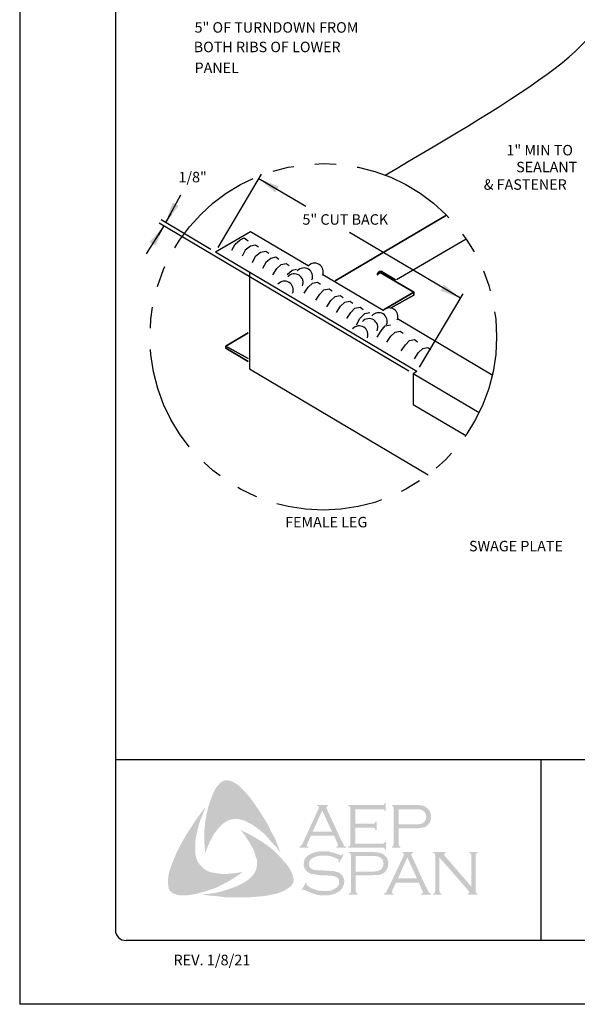
# Model space of a CAD drawing. Extents: x -11954.6 to -11907.3, y -5424.5 to -5340.
# Drawn here: x -11945 to -11941.7, y -5399.6 to -5393.9 of the extents above; entities that cross this region are included whole.
import ezdxf

# ---------------------------------------------------------------- set-up
doc = ezdxf.new("R2010")
doc.units = 0
doc.header["$MEASUREMENT"] = 0
doc.linetypes.add('PHANTOM2', pattern=[1.25, 0.625, -0.125, 0.125, -0.125, 0.125, -0.125])
for name, color, linetype in [('BORDER', 9, 'CONTINUOUS'), ('DIM', 4, 'CONTINUOUS'), ('DWG', 2, 'CONTINUOUS'), ('LAYER_1', 160, 'CONTINUOUS')]:
    doc.layers.add(name, color=color, linetype=linetype)
doc.styles.add('ASC02', font='handltrd.shx', dxfattribs={"width": 0.85, "height": 0.25})
doc.styles.add('ROMAND', font='romand.shx')

msp = doc.modelspace()

# ---------------------------------------------------------------- hatches: boundary and pattern name
at = {"layer": 'LAYER_1'}
for points in [[(-11943.6697, -5398.4254), (-11943.6414, -5398.4639), (-11943.6151, -5398.5023), (-11943.5908, -5398.5408), (-11943.5645, -5398.5833), (-11943.5443, -5398.6258), (-11943.522, -5398.6662), (-11943.5038, -5398.7107), (-11943.4876, -5398.7532), (-11943.5099, -5398.7229), (-11943.5362, -5398.6946), (-11943.5605, -5398.6662), (-11943.5868, -5398.6379), (-11943.6151, -5398.6156), (-11943.6454, -5398.5934), (-11943.6616, -5398.5833), (-11943.6778, -5398.5752), (-11943.696, -5398.5651), (-11943.7142, -5398.559), (-11943.7325, -5398.5549), (-11943.7466, -5398.5529), (-11943.7648, -5398.5549), (-11943.781, -5398.557), (-11943.7972, -5398.563), (-11943.8114, -5398.5711), (-11943.8255, -5398.5812), (-11943.8377, -5398.5914), (-11943.8539, -5398.6096), (-11943.868, -5398.6278), (-11943.8822, -5398.646), (-11943.8923, -5398.6662), (-11943.9045, -5398.6885), (-11943.9125, -5398.7087), (-11943.9308, -5398.7532), (-11943.9348, -5398.7087), (-11943.9368, -5398.6602), (-11943.9348, -5398.6156), (-11943.9308, -5398.5691), (-11943.9227, -5398.5266), (-11943.9125, -5398.4821), (-11943.8984, -5398.4396), (-11943.8822, -5398.3991), (-11943.8701, -5398.3749), (-11943.862, -5398.3627), (-11943.8518, -5398.3526), (-11943.8437, -5398.3425), (-11943.8316, -5398.3344), (-11943.8195, -5398.3283), (-11943.8053, -5398.3263), (-11943.7952, -5398.3263), (-11943.7851, -5398.3303), (-11943.7729, -5398.3324), (-11943.7648, -5398.3384), (-11943.7446, -5398.3485), (-11943.7284, -5398.3627), (-11943.7122, -5398.3789), (-11943.696, -5398.3951), (-11943.6697, -5398.4254)], [(-11943.0485, -5398.6055), (-11943.0485, -5398.6986), (-11942.8887, -5398.6986), (-11942.8826, -5398.6986), (-11942.8785, -5398.6946), (-11942.8745, -5398.6925), (-11942.8745, -5398.6885), (-11942.8684, -5398.6885), (-11942.8684, -5398.735), (-11942.8745, -5398.735), (-11942.8745, -5398.729), (-11942.8785, -5398.7249), (-11942.8826, -5398.7229), (-11942.8887, -5398.7229), (-11943.091, -5398.7229), (-11943.091, -5398.7168), (-11943.0829, -5398.7148), (-11943.0809, -5398.7107), (-11943.0789, -5398.7087), (-11943.0789, -5398.7006), (-11943.0789, -5398.4922), (-11943.0789, -5398.4861), (-11943.0809, -5398.4821), (-11943.0849, -5398.478), (-11943.091, -5398.478), (-11943.091, -5398.472), (-11942.8907, -5398.472), (-11942.8846, -5398.472), (-11942.8806, -5398.47), (-11942.8785, -5398.4659), (-11942.8745, -5398.4598), (-11942.8705, -5398.4598), (-11942.8705, -5398.5064), (-11942.8745, -5398.5064), (-11942.8785, -5398.5003), (-11942.8806, -5398.4983), (-11942.8846, -5398.4963), (-11942.8907, -5398.4963), (-11943.0485, -5398.4963), (-11943.0485, -5398.5812), (-11942.9453, -5398.5812), (-11942.9393, -5398.5812), (-11942.9352, -5398.5792), (-11942.9312, -5398.5752), (-11942.9312, -5398.5691), (-11942.9231, -5398.5691), (-11942.9231, -5398.6177), (-11942.9312, -5398.6177), (-11942.9312, -5398.6116), (-11942.9352, -5398.6076), (-11942.9393, -5398.6055), (-11942.9453, -5398.6055), (-11943.0485, -5398.6055)], [(-11943.9874, -5398.7654), (-11943.9834, -5398.7836), (-11943.9773, -5398.7998), (-11943.9692, -5398.8139), (-11943.9571, -5398.8281), (-11943.9449, -5398.8402), (-11943.9308, -5398.8524), (-11943.9146, -5398.8605), (-11943.8984, -5398.8666), (-11943.8761, -5398.8706), (-11943.8518, -5398.8746), (-11943.8276, -5398.8767), (-11943.8033, -5398.8767), (-11943.779, -5398.8746), (-11943.7547, -5398.8726), (-11943.7082, -5398.8645), (-11943.7466, -5398.8908), (-11943.7871, -5398.9171), (-11943.8296, -5398.9394), (-11943.8701, -5398.9596), (-11943.9146, -5398.9738), (-11943.9368, -5398.9819), (-11943.9611, -5398.988), (-11943.9834, -5398.994), (-11944.0076, -5398.9981), (-11944.0319, -5399.0021), (-11944.0542, -5399.0021), (-11944.0805, -5399.0021), (-11944.0906, -5399.0001), (-11944.1028, -5398.9961), (-11944.1149, -5398.994), (-11944.123, -5398.988), (-11944.1331, -5398.9799), (-11944.1412, -5398.9718), (-11944.1452, -5398.9617), (-11944.1473, -5398.9515), (-11944.1493, -5398.9313), (-11944.1493, -5398.9111), (-11944.1473, -5398.8888), (-11944.1432, -5398.8686), (-11944.1371, -5398.8483), (-11944.123, -5398.8099), (-11944.1048, -5398.7654), (-11944.0845, -5398.7229), (-11944.0623, -5398.6804), (-11944.038, -5398.6399), (-11944.0117, -5398.5995), (-11943.9854, -5398.559), (-11943.9571, -5398.5205), (-11943.9267, -5398.4821), (-11943.955, -5398.5489), (-11943.9672, -5398.5833), (-11943.9753, -5398.6177), (-11943.9834, -5398.6521), (-11943.9894, -5398.6905), (-11943.9894, -5398.7087), (-11943.9894, -5398.7269), (-11943.9894, -5398.7472), (-11943.9874, -5398.7654)], [(-11943.4289, -5398.8564), (-11943.4188, -5398.8787), (-11943.4148, -5398.8888), (-11943.4127, -5398.903), (-11943.4107, -5398.9151), (-11943.4127, -5398.9252), (-11943.4188, -5398.9374), (-11943.4249, -5398.9475), (-11943.4411, -5398.9596), (-11943.4593, -5398.9718), (-11943.4775, -5398.9799), (-11943.4977, -5398.988), (-11943.518, -5398.994), (-11943.5382, -5398.9981), (-11943.5787, -5399.0062), (-11943.6252, -5399.0102), (-11943.6697, -5399.0143), (-11943.7183, -5399.0143), (-11943.7648, -5399.0143), (-11943.8114, -5399.0143), (-11943.8579, -5399.0082), (-11943.9045, -5399.0042), (-11943.949, -5398.9981), (-11943.9125, -5398.994), (-11943.8721, -5398.988), (-11943.8357, -5398.9799), (-11943.7972, -5398.9677), (-11943.7608, -5398.9556), (-11943.7446, -5398.9495), (-11943.7264, -5398.9394), (-11943.7102, -5398.9313), (-11943.694, -5398.9212), (-11943.6778, -5398.9111), (-11943.6616, -5398.8969), (-11943.6515, -5398.8848), (-11943.6414, -5398.8726), (-11943.6353, -5398.8585), (-11943.6293, -5398.8423), (-11943.6272, -5398.8261), (-11943.6272, -5398.8099), (-11943.6272, -5398.7917), (-11943.6333, -5398.7775), (-11943.6394, -5398.7553), (-11943.6475, -5398.733), (-11943.6596, -5398.7128), (-11943.6697, -5398.6925), (-11943.6839, -5398.6723), (-11943.696, -5398.6521), (-11943.7244, -5398.6177), (-11943.6839, -5398.6379), (-11943.6414, -5398.6602), (-11943.5989, -5398.6865), (-11943.5584, -5398.7148), (-11943.5402, -5398.729), (-11943.522, -5398.7451), (-11943.5038, -5398.7634), (-11943.4876, -5398.7795), (-11943.4714, -5398.7998), (-11943.4552, -5398.816), (-11943.4411, -5398.8362), (-11943.4289, -5398.8564)], [(-11943.1173, -5398.7634), (-11943.1436, -5398.8099), (-11943.1477, -5398.8079), (-11943.1456, -5398.7978), (-11943.1456, -5398.7937), (-11943.1477, -5398.7917), (-11943.1598, -5398.7856), (-11943.178, -5398.7775), (-11943.1962, -5398.7715), (-11943.2165, -5398.7694), (-11943.2367, -5398.7694), (-11943.2529, -5398.7694), (-11943.2691, -5398.7715), (-11943.2832, -5398.7755), (-11943.2974, -5398.7816), (-11943.3075, -5398.7876), (-11943.3156, -5398.7978), (-11943.3197, -5398.8059), (-11943.3217, -5398.818), (-11943.3217, -5398.8261), (-11943.3176, -5398.8342), (-11943.3116, -5398.8423), (-11943.3035, -5398.8483), (-11943.2934, -5398.8524), (-11943.2792, -5398.8544), (-11943.2367, -5398.8564), (-11943.2003, -5398.8585), (-11943.174, -5398.8605), (-11943.1598, -5398.8645), (-11943.1456, -5398.8686), (-11943.1376, -5398.8746), (-11943.1315, -5398.8787), (-11943.1254, -5398.8848), (-11943.1214, -5398.8908), (-11943.1193, -5398.8989), (-11943.1153, -5398.905), (-11943.1133, -5398.9151), (-11943.1133, -5398.9232), (-11943.1153, -5398.9394), (-11943.1193, -5398.9455), (-11943.1214, -5398.9536), (-11943.1254, -5398.9596), (-11943.1295, -5398.9657), (-11943.1416, -5398.9799), (-11943.1497, -5398.9839), (-11943.1598, -5398.988), (-11943.1679, -5398.994), (-11943.18, -5398.9961), (-11943.2023, -5399.0021), (-11943.2286, -5399.0021), (-11943.2569, -5399.0021), (-11943.2711, -5399.0001), (-11943.2853, -5398.9961), (-11943.3095, -5398.988), (-11943.3419, -5398.9738), (-11943.352, -5398.9677), (-11943.3561, -5398.9698), (-11943.3601, -5398.9738), (-11943.3642, -5398.9718), (-11943.3379, -5398.9252), (-11943.3338, -5398.9293), (-11943.3359, -5398.9394), (-11943.3338, -5398.9414), (-11943.3298, -5398.9455), (-11943.3136, -5398.9576), (-11943.2934, -5398.9657), (-11943.2711, -5398.9738), (-11943.2509, -5398.9758), (-11943.2306, -5398.9778), (-11943.2084, -5398.9758), (-11943.1881, -5398.9738), (-11943.172, -5398.9657), (-11943.1598, -5398.9576), (-11943.1517, -5398.9495), (-11943.1456, -5398.9414), (-11943.1436, -5398.9333), (-11943.1436, -5398.9252), (-11943.1456, -5398.9131), (-11943.1456, -5398.909), (-11943.1497, -5398.903), (-11943.1578, -5398.8969), (-11943.1699, -5398.8908), (-11943.18, -5398.8888), (-11943.1881, -5398.8868), (-11943.2428, -5398.8848), (-11943.2711, -5398.8827), (-11943.2934, -5398.8787), (-11943.3075, -5398.8767), (-11943.3237, -5398.8686), (-11943.3298, -5398.8645), (-11943.3338, -5398.8605), (-11943.3399, -5398.8544), (-11943.3439, -5398.8483), (-11943.348, -5398.8402), (-11943.35, -5398.8342), (-11943.352, -5398.8261), (-11943.352, -5398.82), (-11943.35, -5398.8059), (-11943.348, -5398.7937), (-11943.3419, -5398.7836), (-11943.3318, -5398.7735), (-11943.3237, -5398.7654), (-11943.3136, -5398.7613), (-11943.3035, -5398.7553), (-11943.2913, -5398.7512), (-11943.2792, -5398.7472), (-11943.265, -5398.7451), (-11943.2509, -5398.7431), (-11943.2347, -5398.7431), (-11943.2104, -5398.7431), (-11943.1881, -5398.7492), (-11943.1659, -5398.7553), (-11943.1396, -5398.7654), (-11943.1315, -5398.7674), (-11943.1274, -5398.7654), (-11943.1234, -5398.7613), (-11943.1173, -5398.7634)], [(-11942.5548, -5398.7795), (-11942.5548, -5398.9758), (-11942.5528, -5398.9839), (-11942.5507, -5398.988), (-11942.5467, -5398.99), (-11942.5406, -5398.994), (-11942.5406, -5398.9981), (-11942.5912, -5398.9981), (-11942.5912, -5398.994), (-11942.5851, -5398.99), (-11942.5811, -5398.988), (-11942.5811, -5398.9839), (-11942.5791, -5398.9758), (-11942.5791, -5398.7694), (-11942.5811, -5398.7634), (-11942.5811, -5398.7573), (-11942.5851, -5398.7553), (-11942.5912, -5398.7532), (-11942.5912, -5398.7472), (-11942.5184, -5398.7472), (-11942.5184, -5398.7532), (-11942.5265, -5398.7573), (-11942.5265, -5398.7593), (-11942.5265, -5398.7613), (-11942.5265, -5398.7674), (-11942.5184, -5398.7755), (-11942.3666, -5398.9515), (-11942.3666, -5398.7694), (-11942.3686, -5398.7634), (-11942.3707, -5398.7573), (-11942.3727, -5398.7553), (-11942.3788, -5398.7532), (-11942.3788, -5398.7472), (-11942.3302, -5398.7472), (-11942.3302, -5398.7532), (-11942.3363, -5398.7553), (-11942.3383, -5398.7573), (-11942.3403, -5398.7634), (-11942.3423, -5398.7694), (-11942.3423, -5398.9758), (-11942.3403, -5398.9839), (-11942.3383, -5398.988), (-11942.3363, -5398.99), (-11942.3302, -5398.994), (-11942.3302, -5398.9981), (-11942.3868, -5398.9981), (-11942.3868, -5398.994), (-11942.3808, -5398.99), (-11942.3788, -5398.988), (-11942.3788, -5398.9859), (-11942.3808, -5398.9799), (-11942.3868, -5398.9718), (-11942.5548, -5398.7795)]]:
    msp.add_hatch(color=7, dxfattribs=at).paths.add_polyline_path(points)
h = msp.add_hatch(color=7, dxfattribs=at)
edge = h.paths.add_edge_path(flags=16)
edge.add_spline(control_points=[(-11943.1861, -5398.6278), (-11943.1861, -5398.6278), (-11943.2428, -5398.5044), (-11943.2428, -5398.5044), (-11943.2428, -5398.5044), (-11943.2994, -5398.6278), (-11943.2994, -5398.6278), (-11943.2994, -5398.6278), (-11943.1861, -5398.6278), (-11943.1861, -5398.6278), (-11943.1861, -5398.6278), (-11943.1861, -5398.6278), (-11943.1861, -5398.6278), (-11943.1861, -5398.6278), (-11943.1861, -5398.6278), (-11943.1861, -5398.6278)], knot_values=[0, 0, 0, 0, 1, 1, 1, 2, 2, 2, 3, 3, 3, 4, 4, 4, 5, 5, 5, 5], degree=3, periodic=0)
edge = h.paths.add_edge_path()
edge.add_spline(control_points=[(-11943.174, -5398.6521), (-11943.174, -5398.6521), (-11943.3095, -5398.6521), (-11943.3095, -5398.6521), (-11943.3095, -5398.6521), (-11943.3318, -5398.7006), (-11943.3318, -5398.7006), (-11943.3318, -5398.7006), (-11943.3318, -5398.7006), (-11943.3318, -5398.7006), (-11943.3318, -5398.7006), (-11943.3338, -5398.7087), (-11943.3338, -5398.7087), (-11943.3338, -5398.7087), (-11943.3338, -5398.7087), (-11943.3338, -5398.7087), (-11943.3338, -5398.7087), (-11943.3338, -5398.7107), (-11943.3338, -5398.7107), (-11943.3338, -5398.7107), (-11943.3318, -5398.7148), (-11943.3318, -5398.7148), (-11943.3318, -5398.7148), (-11943.3237, -5398.7168), (-11943.3237, -5398.7168), (-11943.3237, -5398.7168), (-11943.3237, -5398.7229), (-11943.3237, -5398.7229), (-11943.3237, -5398.7229), (-11943.3783, -5398.7229), (-11943.3783, -5398.7229), (-11943.3783, -5398.7229), (-11943.3783, -5398.7168), (-11943.3783, -5398.7168), (-11943.3783, -5398.7168), (-11943.3783, -5398.7168), (-11943.3783, -5398.7168), (-11943.3783, -5398.7168), (-11943.3723, -5398.7148), (-11943.3723, -5398.7148), (-11943.3723, -5398.7148), (-11943.3682, -5398.7107), (-11943.3682, -5398.7107), (-11943.3682, -5398.7107), (-11943.3682, -5398.7107), (-11943.3682, -5398.7107), (-11943.3682, -5398.7107), (-11943.3622, -5398.7047), (-11943.3622, -5398.7047), (-11943.3622, -5398.7047), (-11943.3561, -5398.6925), (-11943.3561, -5398.6925), (-11943.3561, -5398.6925), (-11943.265, -5398.4942), (-11943.265, -5398.4942), (-11943.265, -5398.4942), (-11943.265, -5398.4942), (-11943.265, -5398.4942), (-11943.265, -5398.4942), (-11943.263, -5398.4861), (-11943.263, -5398.4861), (-11943.263, -5398.4861), (-11943.263, -5398.4861), (-11943.263, -5398.4861), (-11943.263, -5398.4861), (-11943.263, -5398.4821), (-11943.263, -5398.4821), (-11943.263, -5398.4821), (-11943.265, -5398.4801), (-11943.265, -5398.4801), (-11943.265, -5398.4801), (-11943.2711, -5398.478), (-11943.2711, -5398.478), (-11943.2711, -5398.478), (-11943.2711, -5398.472), (-11943.2711, -5398.472), (-11943.2711, -5398.472), (-11943.2084, -5398.472), (-11943.2084, -5398.472), (-11943.2084, -5398.472), (-11943.2084, -5398.478), (-11943.2084, -5398.478), (-11943.2084, -5398.478), (-11943.2084, -5398.478), (-11943.2084, -5398.478), (-11943.2084, -5398.478), (-11943.2165, -5398.4801), (-11943.2165, -5398.4801), (-11943.2165, -5398.4801), (-11943.2185, -5398.4821), (-11943.2185, -5398.4821), (-11943.2185, -5398.4821), (-11943.2185, -5398.4861), (-11943.2185, -5398.4861), (-11943.2185, -5398.4861), (-11943.2185, -5398.4861), (-11943.2185, -5398.4861), (-11943.2185, -5398.4861), (-11943.2165, -5398.4942), (-11943.2165, -5398.4942), (-11943.2165, -5398.4942), (-11943.1274, -5398.6865), (-11943.1274, -5398.6865), (-11943.1274, -5398.6865), (-11943.1274, -5398.6865), (-11943.1274, -5398.6865), (-11943.1274, -5398.6865), (-11943.1193, -5398.7006), (-11943.1193, -5398.7006), (-11943.1193, -5398.7006), (-11943.1153, -5398.7107), (-11943.1153, -5398.7107), (-11943.1153, -5398.7107), (-11943.1153, -5398.7107), (-11943.1153, -5398.7107), (-11943.1153, -5398.7107), (-11943.1112, -5398.7148), (-11943.1112, -5398.7148), (-11943.1112, -5398.7148), (-11943.1011, -5398.7168), (-11943.1011, -5398.7168), (-11943.1011, -5398.7168), (-11943.1011, -5398.7229), (-11943.1011, -5398.7229), (-11943.1011, -5398.7229), (-11943.1598, -5398.7229), (-11943.1598, -5398.7229), (-11943.1598, -5398.7229), (-11943.1598, -5398.7168), (-11943.1598, -5398.7168), (-11943.1598, -5398.7168), (-11943.1598, -5398.7168), (-11943.1598, -5398.7168), (-11943.1598, -5398.7168), (-11943.1558, -5398.7148), (-11943.1558, -5398.7148), (-11943.1558, -5398.7148), (-11943.1537, -5398.7148), (-11943.1537, -5398.7148), (-11943.1537, -5398.7148), (-11943.1517, -5398.7107), (-11943.1517, -5398.7107), (-11943.1517, -5398.7107), (-11943.1497, -5398.7087), (-11943.1497, -5398.7087), (-11943.1497, -5398.7087), (-11943.1497, -5398.7087), (-11943.1497, -5398.7087), (-11943.1497, -5398.7087), (-11943.1517, -5398.7047), (-11943.1517, -5398.7047), (-11943.1517, -5398.7047), (-11943.1537, -5398.6966), (-11943.1537, -5398.6966), (-11943.1537, -5398.6966), (-11943.174, -5398.6521), (-11943.174, -5398.6521), (-11943.174, -5398.6521), (-11943.174, -5398.6521), (-11943.174, -5398.6521), (-11943.174, -5398.6521), (-11943.174, -5398.6521), (-11943.174, -5398.6521)], knot_values=[0, 0, 0, 0, 1, 1, 1, 2, 2, 2, 3, 3, 3, 4, 4, 4, 5, 5, 5, 6, 6, 6, 7, 7, 7, 8, 8, 8, 9, 9, 9, 10, 10, 10, 11, 11, 11, 12, 12, 12, 13, 13, 13, 14, 14, 14, 15, 15, 15, 16, 16, 16, 17, 17, 17, 18, 18, 18, 19, 19, 19, 20, 20, 20, 21, 21, 21, 22, 22, 22, 23, 23, 23, 24, 24, 24, 25, 25, 25, 26, 26, 26, 27, 27, 27, 28, 28, 28, 29, 29, 29, 30, 30, 30, 31, 31, 31, 32, 32, 32, 33, 33, 33, 34, 34, 34, 35, 35, 35, 36, 36, 36, 37, 37, 37, 38, 38, 38, 39, 39, 39, 40, 40, 40, 41, 41, 41, 42, 42, 42, 43, 43, 43, 44, 44, 44, 45, 45, 45, 46, 46, 46, 47, 47, 47, 48, 48, 48, 49, 49, 49, 50, 50, 50, 51, 51, 51, 52, 52, 52, 53, 53, 53, 54, 54, 54, 54], degree=3, periodic=0)
h = msp.add_hatch(color=7, dxfattribs=at)
edge = h.paths.add_edge_path(flags=16)
edge.add_spline(control_points=[(-11942.7936, -5398.5853), (-11942.7936, -5398.5853), (-11942.7005, -5398.5853), (-11942.7005, -5398.5853), (-11942.7005, -5398.5853), (-11942.7005, -5398.5853), (-11942.7005, -5398.5853), (-11942.7005, -5398.5853), (-11942.6823, -5398.5853), (-11942.6823, -5398.5853), (-11942.6823, -5398.5853), (-11942.6681, -5398.5833), (-11942.6681, -5398.5833), (-11942.6681, -5398.5833), (-11942.6681, -5398.5833), (-11942.6681, -5398.5833), (-11942.6681, -5398.5833), (-11942.658, -5398.5812), (-11942.658, -5398.5812), (-11942.658, -5398.5812), (-11942.6519, -5398.5772), (-11942.6519, -5398.5772), (-11942.6519, -5398.5772), (-11942.6519, -5398.5772), (-11942.6519, -5398.5772), (-11942.6519, -5398.5772), (-11942.6438, -5398.5711), (-11942.6438, -5398.5711), (-11942.6438, -5398.5711), (-11942.6378, -5398.563), (-11942.6378, -5398.563), (-11942.6378, -5398.563), (-11942.6337, -5398.5529), (-11942.6337, -5398.5529), (-11942.6337, -5398.5529), (-11942.6317, -5398.5408), (-11942.6317, -5398.5408), (-11942.6317, -5398.5408), (-11942.6317, -5398.5408), (-11942.6317, -5398.5408), (-11942.6317, -5398.5408), (-11942.6337, -5398.5286), (-11942.6337, -5398.5286), (-11942.6337, -5398.5286), (-11942.6378, -5398.5185), (-11942.6378, -5398.5185), (-11942.6378, -5398.5185), (-11942.6438, -5398.5104), (-11942.6438, -5398.5104), (-11942.6438, -5398.5104), (-11942.6519, -5398.5044), (-11942.6519, -5398.5044), (-11942.6519, -5398.5044), (-11942.6519, -5398.5044), (-11942.6519, -5398.5044), (-11942.6519, -5398.5044), (-11942.658, -5398.5003), (-11942.658, -5398.5003), (-11942.658, -5398.5003), (-11942.6681, -5398.4983), (-11942.6681, -5398.4983), (-11942.6681, -5398.4983), (-11942.6681, -5398.4983), (-11942.6681, -5398.4983), (-11942.6681, -5398.4983), (-11942.6823, -5398.4963), (-11942.6823, -5398.4963), (-11942.6823, -5398.4963), (-11942.7005, -5398.4963), (-11942.7005, -5398.4963), (-11942.7005, -5398.4963), (-11942.7936, -5398.4963), (-11942.7936, -5398.4963), (-11942.7936, -5398.4963), (-11942.7936, -5398.5853), (-11942.7936, -5398.5853), (-11942.7936, -5398.5853), (-11942.7936, -5398.5853), (-11942.7936, -5398.5853), (-11942.7936, -5398.5853), (-11942.7936, -5398.5853), (-11942.7936, -5398.5853)], knot_values=[0, 0, 0, 0, 1, 1, 1, 2, 2, 2, 3, 3, 3, 4, 4, 4, 5, 5, 5, 6, 6, 6, 7, 7, 7, 8, 8, 8, 9, 9, 9, 10, 10, 10, 11, 11, 11, 12, 12, 12, 13, 13, 13, 14, 14, 14, 15, 15, 15, 16, 16, 16, 17, 17, 17, 18, 18, 18, 19, 19, 19, 20, 20, 20, 21, 21, 21, 22, 22, 22, 23, 23, 23, 24, 24, 24, 25, 25, 25, 26, 26, 26, 27, 27, 27, 27], degree=3, periodic=0)
edge = h.paths.add_edge_path()
edge.add_spline(control_points=[(-11942.7936, -5398.6096), (-11942.7936, -5398.6096), (-11942.7936, -5398.7027), (-11942.7936, -5398.7027), (-11942.7936, -5398.7027), (-11942.7936, -5398.7027), (-11942.7936, -5398.7027), (-11942.7936, -5398.7027), (-11942.7936, -5398.7087), (-11942.7936, -5398.7087), (-11942.7936, -5398.7087), (-11942.7915, -5398.7107), (-11942.7915, -5398.7107), (-11942.7915, -5398.7107), (-11942.7915, -5398.7107), (-11942.7915, -5398.7107), (-11942.7915, -5398.7107), (-11942.7875, -5398.7148), (-11942.7875, -5398.7148), (-11942.7875, -5398.7148), (-11942.7834, -5398.7168), (-11942.7834, -5398.7168), (-11942.7834, -5398.7168), (-11942.7834, -5398.7229), (-11942.7834, -5398.7229), (-11942.7834, -5398.7229), (-11942.834, -5398.7229), (-11942.834, -5398.7229), (-11942.834, -5398.7229), (-11942.834, -5398.7168), (-11942.834, -5398.7168), (-11942.834, -5398.7168), (-11942.834, -5398.7168), (-11942.834, -5398.7168), (-11942.834, -5398.7168), (-11942.83, -5398.7148), (-11942.83, -5398.7148), (-11942.83, -5398.7148), (-11942.8259, -5398.7107), (-11942.8259, -5398.7107), (-11942.8259, -5398.7107), (-11942.8259, -5398.7107), (-11942.8259, -5398.7107), (-11942.8259, -5398.7107), (-11942.8239, -5398.7087), (-11942.8239, -5398.7087), (-11942.8239, -5398.7087), (-11942.8239, -5398.7027), (-11942.8239, -5398.7027), (-11942.8239, -5398.7027), (-11942.8239, -5398.4902), (-11942.8239, -5398.4902), (-11942.8239, -5398.4902), (-11942.8239, -5398.4902), (-11942.8239, -5398.4902), (-11942.8239, -5398.4902), (-11942.8239, -5398.4861), (-11942.8239, -5398.4861), (-11942.8239, -5398.4861), (-11942.8259, -5398.4821), (-11942.8259, -5398.4821), (-11942.8259, -5398.4821), (-11942.8259, -5398.4821), (-11942.8259, -5398.4821), (-11942.8259, -5398.4821), (-11942.83, -5398.478), (-11942.83, -5398.478), (-11942.83, -5398.478), (-11942.834, -5398.478), (-11942.834, -5398.478), (-11942.834, -5398.478), (-11942.834, -5398.472), (-11942.834, -5398.472), (-11942.834, -5398.472), (-11942.7025, -5398.472), (-11942.7025, -5398.472), (-11942.7025, -5398.472), (-11942.7025, -5398.472), (-11942.7025, -5398.472), (-11942.7025, -5398.472), (-11942.6782, -5398.472), (-11942.6782, -5398.472), (-11942.6782, -5398.472), (-11942.658, -5398.474), (-11942.658, -5398.474), (-11942.658, -5398.474), (-11942.658, -5398.474), (-11942.658, -5398.474), (-11942.658, -5398.474), (-11942.6438, -5398.478), (-11942.6438, -5398.478), (-11942.6438, -5398.478), (-11942.6317, -5398.4861), (-11942.6317, -5398.4861), (-11942.6317, -5398.4861), (-11942.6317, -5398.4861), (-11942.6317, -5398.4861), (-11942.6317, -5398.4861), (-11942.6256, -5398.4902), (-11942.6256, -5398.4902), (-11942.6256, -5398.4902), (-11942.6216, -5398.4942), (-11942.6216, -5398.4942), (-11942.6216, -5398.4942), (-11942.6115, -5398.5064), (-11942.6115, -5398.5064), (-11942.6115, -5398.5064), (-11942.6115, -5398.5064), (-11942.6115, -5398.5064), (-11942.6115, -5398.5064), (-11942.6094, -5398.5145), (-11942.6094, -5398.5145), (-11942.6094, -5398.5145), (-11942.6054, -5398.5226), (-11942.6054, -5398.5226), (-11942.6054, -5398.5226), (-11942.6034, -5398.5307), (-11942.6034, -5398.5307), (-11942.6034, -5398.5307), (-11942.6034, -5398.5408), (-11942.6034, -5398.5408), (-11942.6034, -5398.5408), (-11942.6034, -5398.5408), (-11942.6034, -5398.5408), (-11942.6034, -5398.5408), (-11942.6034, -5398.5529), (-11942.6034, -5398.5529), (-11942.6034, -5398.5529), (-11942.6074, -5398.563), (-11942.6074, -5398.563), (-11942.6074, -5398.563), (-11942.6115, -5398.5752), (-11942.6115, -5398.5752), (-11942.6115, -5398.5752), (-11942.6175, -5398.5833), (-11942.6175, -5398.5833), (-11942.6175, -5398.5833), (-11942.6175, -5398.5833), (-11942.6175, -5398.5833), (-11942.6175, -5398.5833), (-11942.6256, -5398.5893), (-11942.6256, -5398.5893), (-11942.6256, -5398.5893), (-11942.6317, -5398.5974), (-11942.6317, -5398.5974), (-11942.6317, -5398.5974), (-11942.6398, -5398.6015), (-11942.6398, -5398.6015), (-11942.6398, -5398.6015), (-11942.6499, -5398.6035), (-11942.6499, -5398.6035), (-11942.6499, -5398.6035), (-11942.6499, -5398.6035), (-11942.6499, -5398.6035), (-11942.6499, -5398.6035), (-11942.66, -5398.6055), (-11942.66, -5398.6055), (-11942.66, -5398.6055), (-11942.6722, -5398.6076), (-11942.6722, -5398.6076), (-11942.6722, -5398.6076), (-11942.7025, -5398.6096), (-11942.7025, -5398.6096), (-11942.7025, -5398.6096), (-11942.7936, -5398.6096), (-11942.7936, -5398.6096), (-11942.7936, -5398.6096), (-11942.7936, -5398.6096), (-11942.7936, -5398.6096), (-11942.7936, -5398.6096), (-11942.7936, -5398.6096), (-11942.7936, -5398.6096)], knot_values=[0, 0, 0, 0, 1, 1, 1, 2, 2, 2, 3, 3, 3, 4, 4, 4, 5, 5, 5, 6, 6, 6, 7, 7, 7, 8, 8, 8, 9, 9, 9, 10, 10, 10, 11, 11, 11, 12, 12, 12, 13, 13, 13, 14, 14, 14, 15, 15, 15, 16, 16, 16, 17, 17, 17, 18, 18, 18, 19, 19, 19, 20, 20, 20, 21, 21, 21, 22, 22, 22, 23, 23, 23, 24, 24, 24, 25, 25, 25, 26, 26, 26, 27, 27, 27, 28, 28, 28, 29, 29, 29, 30, 30, 30, 31, 31, 31, 32, 32, 32, 33, 33, 33, 34, 34, 34, 35, 35, 35, 36, 36, 36, 37, 37, 37, 38, 38, 38, 39, 39, 39, 40, 40, 40, 41, 41, 41, 42, 42, 42, 43, 43, 43, 44, 44, 44, 45, 45, 45, 46, 46, 46, 47, 47, 47, 48, 48, 48, 49, 49, 49, 50, 50, 50, 51, 51, 51, 52, 52, 52, 53, 53, 53, 54, 54, 54, 55, 55, 55, 56, 56, 56, 57, 57, 57, 57], degree=3, periodic=0)
h = msp.add_hatch(color=7, dxfattribs=at)
edge = h.paths.add_edge_path(flags=16)
edge.add_spline(control_points=[(-11943.0465, -5398.8625), (-11943.0465, -5398.8625), (-11942.9514, -5398.8625), (-11942.9514, -5398.8625), (-11942.9514, -5398.8625), (-11942.9514, -5398.8625), (-11942.9514, -5398.8625), (-11942.9514, -5398.8625), (-11942.9332, -5398.8625), (-11942.9332, -5398.8625), (-11942.9332, -5398.8625), (-11942.921, -5398.8605), (-11942.921, -5398.8605), (-11942.921, -5398.8605), (-11942.921, -5398.8605), (-11942.921, -5398.8605), (-11942.921, -5398.8605), (-11942.9109, -5398.8564), (-11942.9109, -5398.8564), (-11942.9109, -5398.8564), (-11942.9028, -5398.8544), (-11942.9028, -5398.8544), (-11942.9028, -5398.8544), (-11942.9028, -5398.8544), (-11942.9028, -5398.8544), (-11942.9028, -5398.8544), (-11942.8947, -5398.8483), (-11942.8947, -5398.8483), (-11942.8947, -5398.8483), (-11942.8887, -5398.8382), (-11942.8887, -5398.8382), (-11942.8887, -5398.8382), (-11942.8846, -5398.8281), (-11942.8846, -5398.8281), (-11942.8846, -5398.8281), (-11942.8826, -5398.816), (-11942.8826, -5398.816), (-11942.8826, -5398.816), (-11942.8826, -5398.816), (-11942.8826, -5398.816), (-11942.8826, -5398.816), (-11942.8846, -5398.8059), (-11942.8846, -5398.8059), (-11942.8846, -5398.8059), (-11942.8887, -5398.7937), (-11942.8887, -5398.7937), (-11942.8887, -5398.7937), (-11942.8947, -5398.7856), (-11942.8947, -5398.7856), (-11942.8947, -5398.7856), (-11942.9028, -5398.7795), (-11942.9028, -5398.7795), (-11942.9028, -5398.7795), (-11942.9028, -5398.7795), (-11942.9028, -5398.7795), (-11942.9028, -5398.7795), (-11942.9109, -5398.7755), (-11942.9109, -5398.7755), (-11942.9109, -5398.7755), (-11942.921, -5398.7735), (-11942.921, -5398.7735), (-11942.921, -5398.7735), (-11942.921, -5398.7735), (-11942.921, -5398.7735), (-11942.921, -5398.7735), (-11942.9332, -5398.7715), (-11942.9332, -5398.7715), (-11942.9332, -5398.7715), (-11942.9514, -5398.7715), (-11942.9514, -5398.7715), (-11942.9514, -5398.7715), (-11943.0465, -5398.7715), (-11943.0465, -5398.7715), (-11943.0465, -5398.7715), (-11943.0465, -5398.8625), (-11943.0465, -5398.8625), (-11943.0465, -5398.8625), (-11943.0465, -5398.8625), (-11943.0465, -5398.8625), (-11943.0465, -5398.8625), (-11943.0465, -5398.8625), (-11943.0465, -5398.8625)], knot_values=[0, 0, 0, 0, 1, 1, 1, 2, 2, 2, 3, 3, 3, 4, 4, 4, 5, 5, 5, 6, 6, 6, 7, 7, 7, 8, 8, 8, 9, 9, 9, 10, 10, 10, 11, 11, 11, 12, 12, 12, 13, 13, 13, 14, 14, 14, 15, 15, 15, 16, 16, 16, 17, 17, 17, 18, 18, 18, 19, 19, 19, 20, 20, 20, 21, 21, 21, 22, 22, 22, 23, 23, 23, 24, 24, 24, 25, 25, 25, 26, 26, 26, 27, 27, 27, 27], degree=3, periodic=0)
edge = h.paths.add_edge_path()
edge.add_spline(control_points=[(-11943.0465, -5398.8848), (-11943.0465, -5398.8848), (-11943.0465, -5398.9799), (-11943.0465, -5398.9799), (-11943.0465, -5398.9799), (-11943.0465, -5398.9799), (-11943.0465, -5398.9799), (-11943.0465, -5398.9799), (-11943.0445, -5398.9839), (-11943.0445, -5398.9839), (-11943.0445, -5398.9839), (-11943.0425, -5398.988), (-11943.0425, -5398.988), (-11943.0425, -5398.988), (-11943.0425, -5398.988), (-11943.0425, -5398.988), (-11943.0425, -5398.988), (-11943.0404, -5398.99), (-11943.0404, -5398.99), (-11943.0404, -5398.99), (-11943.0344, -5398.994), (-11943.0344, -5398.994), (-11943.0344, -5398.994), (-11943.0344, -5398.9981), (-11943.0344, -5398.9981), (-11943.0344, -5398.9981), (-11943.087, -5398.9981), (-11943.087, -5398.9981), (-11943.087, -5398.9981), (-11943.087, -5398.994), (-11943.087, -5398.994), (-11943.087, -5398.994), (-11943.087, -5398.994), (-11943.087, -5398.994), (-11943.087, -5398.994), (-11943.0809, -5398.99), (-11943.0809, -5398.99), (-11943.0809, -5398.99), (-11943.0769, -5398.988), (-11943.0769, -5398.988), (-11943.0769, -5398.988), (-11943.0769, -5398.988), (-11943.0769, -5398.988), (-11943.0769, -5398.988), (-11943.0769, -5398.9839), (-11943.0769, -5398.9839), (-11943.0769, -5398.9839), (-11943.0748, -5398.9799), (-11943.0748, -5398.9799), (-11943.0748, -5398.9799), (-11943.0748, -5398.7654), (-11943.0748, -5398.7654), (-11943.0748, -5398.7654), (-11943.0748, -5398.7654), (-11943.0748, -5398.7654), (-11943.0748, -5398.7654), (-11943.0769, -5398.7613), (-11943.0769, -5398.7613), (-11943.0769, -5398.7613), (-11943.0769, -5398.7573), (-11943.0769, -5398.7573), (-11943.0769, -5398.7573), (-11943.0769, -5398.7573), (-11943.0769, -5398.7573), (-11943.0769, -5398.7573), (-11943.0809, -5398.7553), (-11943.0809, -5398.7553), (-11943.0809, -5398.7553), (-11943.087, -5398.7532), (-11943.087, -5398.7532), (-11943.087, -5398.7532), (-11943.087, -5398.7472), (-11943.087, -5398.7472), (-11943.087, -5398.7472), (-11942.9554, -5398.7472), (-11942.9554, -5398.7472), (-11942.9554, -5398.7472), (-11942.9554, -5398.7472), (-11942.9554, -5398.7472), (-11942.9554, -5398.7472), (-11942.9312, -5398.7492), (-11942.9312, -5398.7492), (-11942.9312, -5398.7492), (-11942.9109, -5398.7512), (-11942.9109, -5398.7512), (-11942.9109, -5398.7512), (-11942.9109, -5398.7512), (-11942.9109, -5398.7512), (-11942.9109, -5398.7512), (-11942.8968, -5398.7553), (-11942.8968, -5398.7553), (-11942.8968, -5398.7553), (-11942.8826, -5398.7613), (-11942.8826, -5398.7613), (-11942.8826, -5398.7613), (-11942.8826, -5398.7613), (-11942.8826, -5398.7613), (-11942.8826, -5398.7613), (-11942.8785, -5398.7654), (-11942.8785, -5398.7654), (-11942.8785, -5398.7654), (-11942.8725, -5398.7715), (-11942.8725, -5398.7715), (-11942.8725, -5398.7715), (-11942.8624, -5398.7816), (-11942.8624, -5398.7816), (-11942.8624, -5398.7816), (-11942.8624, -5398.7816), (-11942.8624, -5398.7816), (-11942.8624, -5398.7816), (-11942.8603, -5398.7897), (-11942.8603, -5398.7897), (-11942.8603, -5398.7897), (-11942.8563, -5398.7998), (-11942.8563, -5398.7998), (-11942.8563, -5398.7998), (-11942.8543, -5398.8059), (-11942.8543, -5398.8059), (-11942.8543, -5398.8059), (-11942.8543, -5398.816), (-11942.8543, -5398.816), (-11942.8543, -5398.816), (-11942.8543, -5398.816), (-11942.8543, -5398.816), (-11942.8543, -5398.816), (-11942.8563, -5398.8281), (-11942.8563, -5398.8281), (-11942.8563, -5398.8281), (-11942.8583, -5398.8402), (-11942.8583, -5398.8402), (-11942.8583, -5398.8402), (-11942.8644, -5398.8504), (-11942.8644, -5398.8504), (-11942.8644, -5398.8504), (-11942.8705, -5398.8605), (-11942.8705, -5398.8605), (-11942.8705, -5398.8605), (-11942.8705, -5398.8605), (-11942.8705, -5398.8605), (-11942.8705, -5398.8605), (-11942.8765, -5398.8666), (-11942.8765, -5398.8666), (-11942.8765, -5398.8666), (-11942.8846, -5398.8726), (-11942.8846, -5398.8726), (-11942.8846, -5398.8726), (-11942.8927, -5398.8767), (-11942.8927, -5398.8767), (-11942.8927, -5398.8767), (-11942.9028, -5398.8807), (-11942.9028, -5398.8807), (-11942.9028, -5398.8807), (-11942.9028, -5398.8807), (-11942.9028, -5398.8807), (-11942.9028, -5398.8807), (-11942.9109, -5398.8827), (-11942.9109, -5398.8827), (-11942.9109, -5398.8827), (-11942.9231, -5398.8827), (-11942.9231, -5398.8827), (-11942.9231, -5398.8827), (-11942.9554, -5398.8848), (-11942.9554, -5398.8848), (-11942.9554, -5398.8848), (-11943.0465, -5398.8848), (-11943.0465, -5398.8848), (-11943.0465, -5398.8848), (-11943.0465, -5398.8848), (-11943.0465, -5398.8848), (-11943.0465, -5398.8848), (-11943.0465, -5398.8848), (-11943.0465, -5398.8848)], knot_values=[0, 0, 0, 0, 1, 1, 1, 2, 2, 2, 3, 3, 3, 4, 4, 4, 5, 5, 5, 6, 6, 6, 7, 7, 7, 8, 8, 8, 9, 9, 9, 10, 10, 10, 11, 11, 11, 12, 12, 12, 13, 13, 13, 14, 14, 14, 15, 15, 15, 16, 16, 16, 17, 17, 17, 18, 18, 18, 19, 19, 19, 20, 20, 20, 21, 21, 21, 22, 22, 22, 23, 23, 23, 24, 24, 24, 25, 25, 25, 26, 26, 26, 27, 27, 27, 28, 28, 28, 29, 29, 29, 30, 30, 30, 31, 31, 31, 32, 32, 32, 33, 33, 33, 34, 34, 34, 35, 35, 35, 36, 36, 36, 37, 37, 37, 38, 38, 38, 39, 39, 39, 40, 40, 40, 41, 41, 41, 42, 42, 42, 43, 43, 43, 44, 44, 44, 45, 45, 45, 46, 46, 46, 47, 47, 47, 48, 48, 48, 49, 49, 49, 50, 50, 50, 51, 51, 51, 52, 52, 52, 53, 53, 53, 54, 54, 54, 55, 55, 55, 56, 56, 56, 57, 57, 57, 57], degree=3, periodic=0)
h = msp.add_hatch(color=7, dxfattribs=at)
edge = h.paths.add_edge_path(flags=16)
edge.add_spline(control_points=[(-11942.6863, -5398.903), (-11942.6863, -5398.903), (-11942.743, -5398.7795), (-11942.743, -5398.7795), (-11942.743, -5398.7795), (-11942.7976, -5398.903), (-11942.7976, -5398.903), (-11942.7976, -5398.903), (-11942.6863, -5398.903), (-11942.6863, -5398.903), (-11942.6863, -5398.903), (-11942.6863, -5398.903), (-11942.6863, -5398.903), (-11942.6863, -5398.903), (-11942.6863, -5398.903), (-11942.6863, -5398.903)], knot_values=[0, 0, 0, 0, 1, 1, 1, 2, 2, 2, 3, 3, 3, 4, 4, 4, 5, 5, 5, 5], degree=3, periodic=0)
edge = h.paths.add_edge_path()
edge.add_spline(control_points=[(-11942.6762, -5398.9273), (-11942.6762, -5398.9273), (-11942.8098, -5398.9273), (-11942.8098, -5398.9273), (-11942.8098, -5398.9273), (-11942.832, -5398.9758), (-11942.832, -5398.9758), (-11942.832, -5398.9758), (-11942.832, -5398.9758), (-11942.832, -5398.9758), (-11942.832, -5398.9758), (-11942.834, -5398.9859), (-11942.834, -5398.9859), (-11942.834, -5398.9859), (-11942.834, -5398.9859), (-11942.834, -5398.9859), (-11942.834, -5398.9859), (-11942.834, -5398.988), (-11942.834, -5398.988), (-11942.834, -5398.988), (-11942.832, -5398.99), (-11942.832, -5398.99), (-11942.832, -5398.99), (-11942.8239, -5398.994), (-11942.8239, -5398.994), (-11942.8239, -5398.994), (-11942.8239, -5398.9981), (-11942.8239, -5398.9981), (-11942.8239, -5398.9981), (-11942.8806, -5398.9981), (-11942.8806, -5398.9981), (-11942.8806, -5398.9981), (-11942.8806, -5398.994), (-11942.8806, -5398.994), (-11942.8806, -5398.994), (-11942.8806, -5398.994), (-11942.8806, -5398.994), (-11942.8806, -5398.994), (-11942.8745, -5398.99), (-11942.8745, -5398.99), (-11942.8745, -5398.99), (-11942.8684, -5398.988), (-11942.8684, -5398.988), (-11942.8684, -5398.988), (-11942.8684, -5398.988), (-11942.8684, -5398.988), (-11942.8684, -5398.988), (-11942.8644, -5398.9799), (-11942.8644, -5398.9799), (-11942.8644, -5398.9799), (-11942.8583, -5398.9677), (-11942.8583, -5398.9677), (-11942.8583, -5398.9677), (-11942.7652, -5398.7715), (-11942.7652, -5398.7715), (-11942.7652, -5398.7715), (-11942.7652, -5398.7715), (-11942.7652, -5398.7715), (-11942.7652, -5398.7715), (-11942.7632, -5398.7613), (-11942.7632, -5398.7613), (-11942.7632, -5398.7613), (-11942.7632, -5398.7613), (-11942.7632, -5398.7613), (-11942.7632, -5398.7613), (-11942.7632, -5398.7573), (-11942.7632, -5398.7573), (-11942.7632, -5398.7573), (-11942.7652, -5398.7573), (-11942.7652, -5398.7573), (-11942.7652, -5398.7573), (-11942.7713, -5398.7532), (-11942.7713, -5398.7532), (-11942.7713, -5398.7532), (-11942.7713, -5398.7472), (-11942.7713, -5398.7472), (-11942.7713, -5398.7472), (-11942.7106, -5398.7472), (-11942.7106, -5398.7472), (-11942.7106, -5398.7472), (-11942.7106, -5398.7532), (-11942.7106, -5398.7532), (-11942.7106, -5398.7532), (-11942.7106, -5398.7532), (-11942.7106, -5398.7532), (-11942.7106, -5398.7532), (-11942.7167, -5398.7573), (-11942.7167, -5398.7573), (-11942.7167, -5398.7573), (-11942.7187, -5398.7573), (-11942.7187, -5398.7573), (-11942.7187, -5398.7573), (-11942.7207, -5398.7613), (-11942.7207, -5398.7613), (-11942.7207, -5398.7613), (-11942.7207, -5398.7613), (-11942.7207, -5398.7613), (-11942.7207, -5398.7613), (-11942.7167, -5398.7715), (-11942.7167, -5398.7715), (-11942.7167, -5398.7715), (-11942.6297, -5398.9617), (-11942.6297, -5398.9617), (-11942.6297, -5398.9617), (-11942.6297, -5398.9617), (-11942.6297, -5398.9617), (-11942.6297, -5398.9617), (-11942.6195, -5398.9778), (-11942.6195, -5398.9778), (-11942.6195, -5398.9778), (-11942.6155, -5398.988), (-11942.6155, -5398.988), (-11942.6155, -5398.988), (-11942.6155, -5398.988), (-11942.6155, -5398.988), (-11942.6155, -5398.988), (-11942.6094, -5398.99), (-11942.6094, -5398.99), (-11942.6094, -5398.99), (-11942.6034, -5398.994), (-11942.6034, -5398.994), (-11942.6034, -5398.994), (-11942.6034, -5398.9981), (-11942.6034, -5398.9981), (-11942.6034, -5398.9981), (-11942.662, -5398.9981), (-11942.662, -5398.9981), (-11942.662, -5398.9981), (-11942.662, -5398.994), (-11942.662, -5398.994), (-11942.662, -5398.994), (-11942.662, -5398.994), (-11942.662, -5398.994), (-11942.662, -5398.994), (-11942.658, -5398.992), (-11942.658, -5398.992), (-11942.658, -5398.992), (-11942.6539, -5398.99), (-11942.6539, -5398.99), (-11942.6539, -5398.99), (-11942.6519, -5398.988), (-11942.6519, -5398.988), (-11942.6519, -5398.988), (-11942.6519, -5398.9839), (-11942.6519, -5398.9839), (-11942.6519, -5398.9839), (-11942.6519, -5398.9839), (-11942.6519, -5398.9839), (-11942.6519, -5398.9839), (-11942.6519, -5398.9799), (-11942.6519, -5398.9799), (-11942.6519, -5398.9799), (-11942.656, -5398.9738), (-11942.656, -5398.9738), (-11942.656, -5398.9738), (-11942.6762, -5398.9273), (-11942.6762, -5398.9273), (-11942.6762, -5398.9273), (-11942.6762, -5398.9273), (-11942.6762, -5398.9273), (-11942.6762, -5398.9273), (-11942.6762, -5398.9273), (-11942.6762, -5398.9273)], knot_values=[0, 0, 0, 0, 1, 1, 1, 2, 2, 2, 3, 3, 3, 4, 4, 4, 5, 5, 5, 6, 6, 6, 7, 7, 7, 8, 8, 8, 9, 9, 9, 10, 10, 10, 11, 11, 11, 12, 12, 12, 13, 13, 13, 14, 14, 14, 15, 15, 15, 16, 16, 16, 17, 17, 17, 18, 18, 18, 19, 19, 19, 20, 20, 20, 21, 21, 21, 22, 22, 22, 23, 23, 23, 24, 24, 24, 25, 25, 25, 26, 26, 26, 27, 27, 27, 28, 28, 28, 29, 29, 29, 30, 30, 30, 31, 31, 31, 32, 32, 32, 33, 33, 33, 34, 34, 34, 35, 35, 35, 36, 36, 36, 37, 37, 37, 38, 38, 38, 39, 39, 39, 40, 40, 40, 41, 41, 41, 42, 42, 42, 43, 43, 43, 44, 44, 44, 45, 45, 45, 46, 46, 46, 47, 47, 47, 48, 48, 48, 49, 49, 49, 50, 50, 50, 51, 51, 51, 52, 52, 52, 53, 53, 53, 54, 54, 54, 54], degree=3, periodic=0)

# ---------------------------------------------------------------- linework, layer by layer
at = {"layer": 'BORDER'}
for p, q in [((-11945.021, -5388.6433), (-11945.021, -5399.6433)), ((-11944.4585, -5389.0808), (-11944.4585, -5399.2058)), ((-11936.896, -5398.2058), (-11944.4585, -5398.2058)), ((-11941.9585, -5398.2058), (-11941.9585, -5399.2683)), ((-11936.9585, -5399.2683), (-11944.396, -5399.2683)), ((-11936.521, -5399.6433), (-11945.021, -5399.6433))]:
    msp.add_line(p, q, dxfattribs=at)
msp.add_arc((-11944.396, -5399.2058), 0.0625, 180, 270, dxfattribs=at)
at = {"layer": 'DIM', "color": 5}
for p, q in [((-11943.8553, -5395.194), (-11943.5994, -5394.7627)), ((-11943.339, -5394.9531), (-11943.6152, -5394.7892)), ((-11944.1629, -5395.0477), (-11944.0746, -5394.8836)), ((-11943.8976, -5395.2048), (-11944.1894, -5395.0319)), ((-11944.1629, -5395.0477), (-11944.1315, -5394.9946)), ((-11944.1745, -5395.0672), (-11944.2774, -5395.2302)), ((-11944.1745, -5395.0672), (-11944.2059, -5395.1203)), ((-11942.7345, -5395.9201), (-11944.201, -5395.0515)), ((-11942.4306, -5395.492), (-11943.0835, -5395.1047)), ((-11942.6708, -5395.8968), (-11942.4149, -5395.4655))]:
    msp.add_line(p, q, dxfattribs=at)
at = {"layer": 'DIM', "linetype": 'PHANTOM2'}
msp.add_circle((-11943.2372, -5395.7195), 1.0186, dxfattribs=at)
at = {"layer": 'DIM', "color": 5}
msp.add_spline([(-11942.8732, -5394.7682), (-11941.7102, -5393.7367), (-11942.287, -5393.5983), (-11941.5807, -5392.3515)], degree=3, dxfattribs=at)
for points in [[(-11943.5195, -5394.8697), (-11943.6152, -5394.7892), (-11943.4986, -5394.8343)], [(-11944.0867, -5394.9486), (-11944.1629, -5395.0477), (-11944.1229, -5394.9292)], [(-11944.2571, -5395.1611), (-11944.1745, -5395.0672), (-11944.2222, -5395.1828)], [(-11942.5269, -5395.4123), (-11942.4306, -5395.492), (-11942.5475, -5395.4478)]]:
    msp.add_solid(points, dxfattribs=at)
at = {"layer": 'DWG'}
for p, q in [((-11942.5132, -5395.0031), (-11943.1669, -5395.3897)), ((-11943.1669, -5395.3897), (-11942.5132, -5395.0031)), ((-11943.6654, -5395.1014), (-11943.8711, -5395.2205)), ((-11943.6654, -5395.1014), (-11943.8711, -5395.2205)), ((-11943.3259, -5395.3025), (-11943.6654, -5395.1014)), ((-11943.3259, -5395.3025), (-11943.6654, -5395.1014)), ((-11942.3969, -5395.1439), (-11942.8065, -5395.3837)), ((-11942.3969, -5395.1439), (-11942.8065, -5395.3837)), ((-11942.6865, -5395.9234), (-11943.8711, -5395.2205)), ((-11942.9206, -5395.3537), (-11942.8966, -5395.3357)), ((-11942.9086, -5395.3357), (-11942.9146, -5395.3417)), ((-11942.9086, -5395.3357), (-11942.9146, -5395.3417)), ((-11942.8966, -5395.3357), (-11942.9086, -5395.3357)), ((-11942.9086, -5395.3357), (-11942.9086, -5395.3357)), ((-11942.9086, -5395.3357), (-11942.9086, -5395.3357)), ((-11942.8966, -5395.3357), (-11942.9086, -5395.3357)), ((-11942.8906, -5395.3357), (-11942.8966, -5395.3357)), ((-11942.8966, -5395.3357), (-11942.8966, -5395.3357)), ((-11942.8966, -5395.3357), (-11942.8966, -5395.3357)), ((-11942.8906, -5395.3357), (-11942.8966, -5395.3357)), ((-11942.8846, -5395.3417), (-11942.8906, -5395.3357)), ((-11942.8906, -5395.3417), (-11942.8906, -5395.3357)), ((-11942.8906, -5395.3357), (-11942.8906, -5395.3417)), ((-11942.8846, -5395.3417), (-11942.8906, -5395.3357)), ((-11943.6714, -5395.339), (-11943.6714, -5395.9062)), ((-11942.8851, -5395.5636), (-11943.2397, -5395.3536)), ((-11942.8851, -5395.5636), (-11943.2397, -5395.3536)), ((-11942.9146, -5395.3417), (-11942.9206, -5395.3477)), ((-11942.9146, -5395.3417), (-11942.9206, -5395.3477)), ((-11942.9206, -5395.3477), (-11942.9206, -5395.3477)), ((-11942.9206, -5395.3477), (-11942.9206, -5395.3477)), ((-11942.9206, -5395.3477), (-11942.9206, -5395.3537)), ((-11942.9206, -5395.3477), (-11942.9206, -5395.3477)), ((-11942.9206, -5395.3477), (-11942.9206, -5395.3477)), ((-11942.9206, -5395.3477), (-11942.9206, -5395.3477)), ((-11942.9206, -5395.3477), (-11942.9206, -5395.3477)), ((-11942.9206, -5395.3477), (-11942.9206, -5395.3477)), ((-11942.9206, -5395.3537), (-11942.9206, -5395.3537)), ((-11942.9146, -5395.3417), (-11942.9146, -5395.3417)), ((-11942.9146, -5395.3417), (-11942.9146, -5395.3417)), ((-11942.9026, -5395.3417), (-11942.7044, -5395.4558)), ((-11942.7044, -5395.4558), (-11942.9026, -5395.3417)), ((-11942.8846, -5395.3417), (-11942.8846, -5395.3417)), ((-11942.8846, -5395.3417), (-11942.8125, -5395.3837)), ((-11942.8125, -5395.3837), (-11942.8846, -5395.3417)), ((-11942.8846, -5395.3417), (-11942.8846, -5395.3417)), ((-11942.8786, -5395.5579), (-11942.7044, -5395.4558)), ((-11942.7044, -5395.4558), (-11942.8786, -5395.5579)), ((-11942.841, -5395.5497), (-11942.7044, -5395.4738)), ((-11942.7044, -5395.4738), (-11942.841, -5395.5497)), ((-11942.7044, -5395.4558), (-11942.7044, -5395.4738)), ((-11942.7044, -5395.4738), (-11942.7044, -5395.4558)), ((-11943.6714, -5395.5519), (-11943.6714, -5395.9062)), ((-11942.2435, -5395.9436), (-11942.8, -5395.614)), ((-11942.2435, -5395.9436), (-11942.8, -5395.614)), ((-11943.8095, -5395.7741), (-11943.6774, -5395.696)), ((-11943.6774, -5395.696), (-11943.8095, -5395.7741)), ((-11943.6774, -5395.8462), (-11943.8095, -5395.7741)), ((-11943.8095, -5395.7741), (-11943.6774, -5395.8462)), ((-11943.8095, -5395.7861), (-11943.8095, -5395.7741)), ((-11943.8095, -5395.7741), (-11943.8095, -5395.7861)), ((-11943.6774, -5395.8642), (-11943.8095, -5395.7861)), ((-11943.8095, -5395.7861), (-11943.6774, -5395.8642)), ((-11943.6714, -5395.9062), (-11942.6202, -5396.53)), ((-11943.6714, -5395.9062), (-11942.6202, -5396.53)), ((-11942.6865, -5395.9234), (-11942.709, -5395.9364)), ((-11942.709, -5395.9364), (-11942.709, -5396.1166)), ((-11942.3211, -5396.1649), (-11942.708, -5395.9358)), ((-11942.709, -5396.1166), (-11942.4001, -5396.2999)), ((-11942.709, -5396.1166), (-11942.4001, -5396.2999))]:
    msp.add_line(p, q, dxfattribs=at)
at = {"layer": 'DWG', "color": 46}
for p, q in [((-11943.7555, -5395.1735), (-11943.7254, -5395.1495)), ((-11943.7254, -5395.1495), (-11943.7014, -5395.1375)), ((-11943.7014, -5395.1375), (-11943.6774, -5395.1555)), ((-11943.7735, -5395.2095), (-11943.7555, -5395.1735)), ((-11943.6954, -5395.2095), (-11943.7134, -5395.2456)), ((-11943.6654, -5395.1855), (-11943.6954, -5395.2095)), ((-11943.6354, -5395.1795), (-11943.6654, -5395.1855)), ((-11943.6173, -5395.1915), (-11943.6354, -5395.1795)), ((-11943.6053, -5395.2216), (-11943.5753, -5395.2156)), ((-11943.5753, -5395.2156), (-11943.5573, -5395.2276)), ((-11943.6534, -5395.2816), (-11943.6354, -5395.2456)), ((-11943.6354, -5395.2456), (-11943.6053, -5395.2216)), ((-11943.5453, -5395.2576), (-11943.5753, -5395.2816)), ((-11943.5152, -5395.2516), (-11943.5453, -5395.2576)), ((-11943.4972, -5395.2636), (-11943.5152, -5395.2516)), ((-11943.5753, -5395.2816), (-11943.5933, -5395.3177)), ((-11943.5333, -5395.3537), (-11943.5092, -5395.3177)), ((-11943.5092, -5395.3177), (-11943.4852, -5395.2936)), ((-11943.4852, -5395.2936), (-11943.4552, -5395.2876)), ((-11943.4552, -5395.2876), (-11943.4372, -5395.2996)), ((-11943.4191, -5395.3297), (-11943.4492, -5395.3537)), ((-11943.3951, -5395.3237), (-11943.4191, -5395.3297)), ((-11943.3493, -5395.4629), (-11943.3252, -5395.4268)), ((-11943.3252, -5395.4268), (-11943.3012, -5395.4028)), ((-11943.3012, -5395.4028), (-11943.2712, -5395.3968)), ((-11943.2712, -5395.3968), (-11943.2532, -5395.4088)), ((-11943.2572, -5395.4672), (-11943.2331, -5395.4432)), ((-11943.2331, -5395.4432), (-11943.2031, -5395.4372)), ((-11943.2031, -5395.4372), (-11943.1851, -5395.4492)), ((-11943.2812, -5395.5032), (-11943.2572, -5395.4672)), ((-11943.2159, -5395.542), (-11943.1919, -5395.5059)), ((-11943.1919, -5395.5059), (-11943.1679, -5395.4819)), ((-11943.1679, -5395.4819), (-11943.1378, -5395.4759)), ((-11943.1378, -5395.4759), (-11943.1198, -5395.4879)), ((-11943.111, -5395.5157), (-11943.081, -5395.5097)), ((-11943.081, -5395.5097), (-11943.0629, -5395.5217)), ((-11943.159, -5395.5757), (-11943.135, -5395.5397)), ((-11943.135, -5395.5397), (-11943.111, -5395.5157)), ((-11943.0748, -5395.5754), (-11943.0508, -5395.5514)), ((-11943.0508, -5395.5514), (-11943.0208, -5395.5454)), ((-11943.0208, -5395.5454), (-11943.0028, -5395.5574)), ((-11943.0988, -5395.6114), (-11943.0748, -5395.5754)), ((-11943.0408, -5395.648), (-11943.0227, -5395.6119)), ((-11943.0227, -5395.6119), (-11942.9927, -5395.5819)), ((-11942.9927, -5395.5819), (-11942.9627, -5395.5759)), ((-11942.8966, -5395.684), (-11942.8726, -5395.654)), ((-11942.8726, -5395.654), (-11942.8426, -5395.648)), ((-11942.9206, -5395.7201), (-11942.8966, -5395.684)), ((-11942.8631, -5395.7513), (-11942.8391, -5395.7153)), ((-11942.8391, -5395.7153), (-11942.8151, -5395.6912)), ((-11942.8151, -5395.6912), (-11942.785, -5395.6852)), ((-11942.785, -5395.6852), (-11942.767, -5395.6973)), ((-11942.7543, -5395.7656), (-11942.7303, -5395.7415)), ((-11942.7303, -5395.7415), (-11942.7003, -5395.7355)), ((-11942.7003, -5395.7355), (-11942.6823, -5395.7475)), ((-11942.7784, -5395.8016), (-11942.7543, -5395.7656)), ((-11942.6768, -5395.8115), (-11942.6528, -5395.7875)), ((-11942.6528, -5395.7875), (-11942.6228, -5395.7815)), ((-11942.6228, -5395.7815), (-11942.6048, -5395.7935)), ((-11942.7009, -5395.8476), (-11942.6768, -5395.8115))]:
    msp.add_line(p, q, dxfattribs=at)
for centre in [(-11943.3509, -5395.3651), (-11943.2881, -5395.337), (-11943.4646, -5395.4428), (-11943.4066, -5395.3999), (-11942.8493, -5395.6002), (-11942.9678, -5395.6631), (-11942.9121, -5395.6282), (-11943.0258, -5395.7059)]:
    msp.add_arc(centre, 0.0512, 337.31916, 138.97111, dxfattribs=at)

# ---------------------------------------------------------------- texts
at = {"layer": 'BORDER', "insert": (-11943.8913, -5399.3829), "char_height": 0.0625, "width": 0.805557, "attachment_point": 5, "style": 'ROMAND'}
msp.add_mtext('\\pt0.6875;{\\fArial|b0|i0|c0|p34;REV. 1/8/21}', dxfattribs=at)
at = {"layer": 'DIM', "style": 'ASC02'}
for s, height, p in [('5" OF TURNDOWN FROM', 0.061657, (-11943.9934, -5393.9307)), ('BOTH RIBS OF LOWER', 0.061657, (-11943.9983, -5394.0456)), ('PANEL', 0.06166, (-11943.9934, -5394.168)), ('1" MIN TO', 0.06166, (-11942.1605, -5394.6524)), ('SEALANT', 0.06166, (-11942.1033, -5394.7514)), ('1/8"', 0.06166, (-11944.0877, -5394.8107)), ('& FASTENER', 0.06166, (-11942.2938, -5394.8544)), ('5" CUT BACK', 0.061657, (-11943.3593, -5395.0598)), ('FEMALE LEG', 0.06166, (-11943.461, -5396.8391)), ('SWAGE PLATE', 0.061657, (-11942.3804, -5396.9802))]:
    msp.add_text(s, height=height, dxfattribs=at).set_placement(p)

doc.saveas('drawing.dxf')
